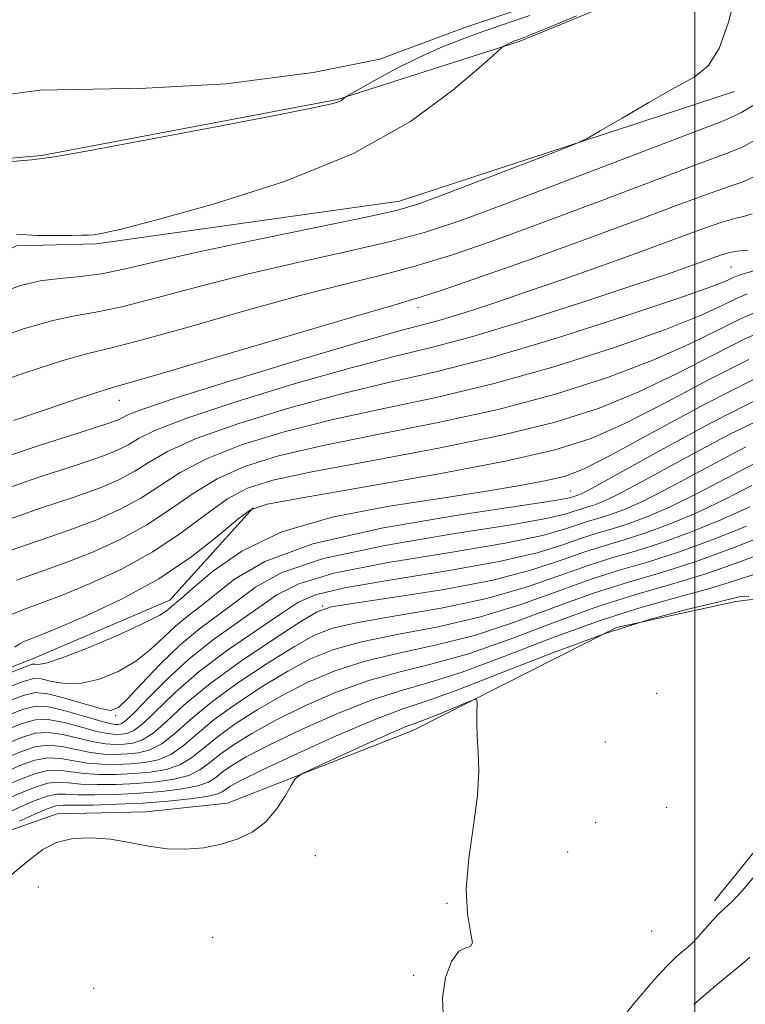
# Model space of a CAD drawing. Extents: x 2102300 to 2105200, y 334800 to 337700.
# Drawn here: x 2103868 to 2104010, y 336281 to 336473 of the extents above; entities that cross this region are included whole.
import ezdxf

# ---------------------------------------------------------------- set-up
doc = ezdxf.new("R2010")
doc.units = 0
doc.header["$MEASUREMENT"] = 0
for name, color, linetype, lineweight in [('32000', 7, 'Continuous', 0), ('DTM HARD BREAKLINE', 7, 'Continuous', 0), ('DTM SPOT ELEVATION', 2, 'Continuous', 13), ('INDEX CONTOUR', 41, 'Continuous', 13), ('INTERMEDIATE CONTOUR', 44, 'Continuous', 0), ('STREAM - RIVER DOUBLE LINE', 5, 'Continuous', 0)]:
    doc.layers.add(name, color=color, linetype=linetype, lineweight=lineweight)

msp = doc.modelspace()

# ---------------------------------------------------------------- linework, layer by layer
at = {"layer": '32000', "flags": 128}
msp.add_lwpolyline([(2104000, 335000), (2104000, 337500)], dxfattribs=at)
at = {"layer": 'DTM HARD BREAKLINE'}
for points in [[(2103753.65, 336428.82, 939.9), (2103778.3, 336432.31, 939.9), (2103826.88, 336442.76, 939.9), (2103872.4, 336446.75, 939.9), (2103930.21, 336457.74, 939.9), (2103965.66, 336469.04, 942.21), (2103995.69, 336481.45, 942.21), (2104023.26, 336492.87, 945.67), (2104042.52, 336501.96, 947.98), (2104052.92, 336509.31, 946.4), (2104059.43, 336516.44, 946.4), (2104063.45, 336517.09, 946.4), (2104069.73, 336521.09, 946.4), (2104079.17, 336531.9, 945.25), (2104082.98, 336536.13, 945.82), (2104091.15, 336544.52, 946.98)], [(2103702.4, 336367.24, 943.37), (2103730.64, 336379.66, 944.52), (2103782.31, 336391.42, 942.21), (2103809.65, 336401.61, 942.21), (2103867.49, 336429.13, 942.21), (2103883.16, 336429.53, 942.21), (2103942.28, 336437.82, 943.37), (2104007.72, 336459.3, 944.52)], [(2103913.72, 336377.93, 964.13), (2103897.42, 336359.88, 965.29), (2103870.65, 336348.4, 965.29), (2103834.51, 336334.28, 965.29), (2103799.03, 336331.14, 962.98), (2103747.8, 336329.54, 960.67), (2103698.9, 336333.57, 959.52)], [(2104003.79, 336301.13, 988.42), (2104022.04, 336323.66, 988.42), (2104033.43, 336349.61, 987.27), (2104030.79, 336356.71, 987.27), (2104020.6, 336361.18, 987.27), (2104007.96, 336359.58, 988.42), (2103984.66, 336354.49, 988.42), (2103944.93, 336334.39, 990.73), (2103908.74, 336320.2, 989.57), (2103892.77, 336318.49, 989.57), (2103875.48, 336318.1, 989.57), (2103863.68, 336314.01, 988.42), (2103831.01, 336303.79, 987.27), (2103812.38, 336303.85, 987.27), (2103787.98, 336301.27, 987.27), (2103750.07, 336286.94, 988.42), (2103723.26, 336273.01, 989.57)]]:
    msp.add_polyline3d(points, dxfattribs=at)
at = {"layer": 'DTM SPOT ELEVATION'}
for p in [(2104007.05, 336424.95, 954.97), (2103945.94, 336417.01, 950.56), (2103887.56, 336398.89, 950.73), (2103975.66, 336381.21, 967.09), (2103927.28, 336358.74, 975.84), (2103992.53, 336341.63, 989.7), (2103886.87, 336337.29, 970.23), (2103982.52, 336332.16, 988.5), (2103994.48, 336319.38, 988.1), (2103980.58, 336316.36, 988.3), (2103925.88, 336309.94, 990.5), (2103975.14, 336310.64, 989.1), (2103871.75, 336303.78, 990.9), (2103951.6, 336300.58, 990.1), (2103905.79, 336293.95, 990.9), (2103991.52, 336295.2, 989.5), (2103945.09, 336286.55, 990.1), (2103882.58, 336284, 990.9)]:
    msp.add_point(p, dxfattribs=at)
at = {"layer": 'INDEX CONTOUR'}
for points in [[(2103967.764, 336474.131, 940), (2103958.785, 336471.04, 940), (2103954.528, 336469.515, 940), (2103950.361, 336467.873, 940), (2103946.067, 336465.949, 940), (2103941.576, 336463.679, 940), (2103937.405, 336461.419, 940), (2103932.47, 336458.638, 940), (2103931.778, 336458.229, 940), (2103931.547, 336458.052, 940), (2103931.283, 336457.825, 940), (2103930.887, 336457.534, 940), (2103930.358, 336457.235, 940), (2103929.377, 336456.91, 940), (2103926.347, 336456.25, 940), (2103919.353, 336454.874, 940), (2103907.459, 336452.592, 940), (2103893.656, 336449.971, 940), (2103881.913, 336447.768, 940), (2103874.955, 336446.526, 940), (2103870.514, 336445.93, 940), (2103865.079, 336445.451, 940)], [(2104011.502, 336442.595, 950), (2104009.411, 336441.623, 950), (2104007.045, 336440.814, 950), (2104003.128, 336439.489, 950), (2103996.723, 336437.141, 950), (2103988.223, 336433.955, 950), (2103978.37, 336430.296, 950), (2103967.993, 336426.538, 950), (2103958.303, 336423.115, 950), (2103950.607, 336420.474, 950), (2103945.502, 336418.82, 950), (2103940.722, 336417.41, 950), (2103933.293, 336415.257, 950), (2103921.376, 336411.736, 950), (2103907.68, 336407.669, 950), (2103896.05, 336404.232, 950), (2103889.257, 336402.269, 950), (2103885.768, 336401.273, 950), (2103882.981, 336400.402, 950), (2103878.811, 336398.991, 950), (2103873.272, 336397.102, 950), (2103866.903, 336394.976, 950)], [(2104012.201, 336416.288, 960), (2104008.983, 336414.909, 960), (2104004.583, 336412.711, 960), (2103998.842, 336409.874, 960), (2103991.635, 336406.673, 960), (2103982.894, 336403.371, 960), (2103972.785, 336400.144, 960), (2103961.533, 336397.146, 960), (2103949.508, 336394.499, 960), (2103937.666, 336392.157, 960), (2103927.112, 336390.042, 960), (2103918.67, 336388.047, 960), (2103912.045, 336385.967, 960), (2103906.665, 336383.573, 960), (2103901.984, 336380.721, 960), (2103897.557, 336377.618, 960), (2103892.967, 336374.558, 960), (2103887.913, 336371.784, 960), (2103882.563, 336369.339, 960), (2103877.201, 336367.217, 960), (2103872.104, 336365.391, 960), (2103867.528, 336363.763, 960)], [(2104015.576, 336396.546, 970), (2104006.668, 336392.212, 970), (2103997.583, 336387.368, 970), (2103989.949, 336383.182, 970), (2103984.96, 336380.535, 970), (2103982.098, 336379.162, 970), (2103980.415, 336378.507, 970), (2103979.099, 336378.092, 970), (2103977.87, 336377.735, 970), (2103976.583, 336377.327, 970), (2103974.841, 336376.757, 970), (2103971.247, 336375.896, 970), (2103964.152, 336374.61, 970), (2103952.725, 336372.809, 970), (2103939.405, 336370.569, 970), (2103927.45, 336368.01, 970), (2103919.307, 336365.252, 970), (2103914.196, 336362.426, 970), (2103910.523, 336359.663, 970), (2103903.264, 336354.261, 970), (2103899.429, 336351.074, 970), (2103895.544, 336347.323, 970), (2103891.983, 336343.571, 970), (2103889.196, 336340.559, 970), (2103887.407, 336338.853, 970), (2103885.942, 336338.327, 970), (2103883.901, 336338.682, 970), (2103880.691, 336339.602, 970), (2103876.949, 336340.694, 970), (2103873.616, 336341.549, 970), (2103871.239, 336341.796, 970), (2103868.786, 336341.236, 970), (2103864.827, 336339.711, 970)], [(2104010.057, 336374.336, 980), (2104003.364, 336371.637, 980), (2103996.757, 336369.22, 980), (2103990.917, 336367.379, 980), (2103985.464, 336365.793, 980), (2103979.753, 336363.985, 980), (2103973.269, 336361.629, 980), (2103966.018, 336359.015, 980), (2103958.138, 336356.59, 980), (2103949.869, 336354.68, 980), (2103941.869, 336353.149, 980), (2103934.898, 336351.742, 980), (2103929.449, 336350.215, 980), (2103924.941, 336348.367, 980), (2103920.523, 336346.005, 980), (2103915.598, 336343.033, 980), (2103910.575, 336339.741, 980), (2103906.116, 336336.513, 980), (2103902.692, 336333.684, 980), (2103900.022, 336331.388, 980), (2103897.634, 336329.71, 980), (2103895.14, 336328.685, 980), (2103892.495, 336328.153, 980), (2103889.739, 336327.904, 980), (2103886.913, 336327.776, 980), (2103884.082, 336327.796, 980), (2103881.315, 336328.036, 980), (2103876.106, 336328.949, 980), (2103873.606, 336329.049, 980), (2103871.096, 336328.567, 980), (2103868.385, 336327.583, 980), (2103865.251, 336326.258, 980)], [(2103950.898, 336277.584, 990), (2103950.663, 336282.124, 990), (2103951.273, 336286.123, 990), (2103952.476, 336289.264, 990), (2103953.91, 336291.233, 990), (2103955.231, 336291.937, 990), (2103956.184, 336292.161, 990), (2103956.537, 336292.915, 990), (2103956.192, 336295.021, 990), (2103955.598, 336298.565, 990), (2103955.344, 336303.451, 990), (2103955.832, 336309.452, 990), (2103956.726, 336315.828, 990), (2103957.505, 336321.71, 990), (2103957.778, 336326.433, 990), (2103957.681, 336330.143, 990), (2103957.48, 336333.189, 990), (2103957.39, 336335.837, 990), (2103957.399, 336338.014, 990), (2103957.444, 336339.562, 990), (2103957.401, 336340.362, 990), (2103956.911, 336340.456, 990), (2103955.551, 336339.924, 990), (2103953.104, 336338.893, 990), (2103950.16, 336337.671, 990), (2103947.511, 336336.611, 990), (2103945.634, 336335.921, 990), (2103943.738, 336335.209, 990), (2103940.715, 336333.939, 990), (2103935.904, 336331.784, 990), (2103930.416, 336329.274, 990), (2103925.807, 336327.147, 990), (2103923.203, 336325.898, 990), (2103922.019, 336325.029, 990), (2103921.24, 336323.793, 990), (2103920.033, 336321.67, 990), (2103918.294, 336319.038, 990), (2103916.1, 336316.5, 990), (2103913.526, 336314.534, 990), (2103910.63, 336313.127, 990), (2103907.465, 336312.144, 990), (2103904.088, 336311.482, 990), (2103900.56, 336311.172, 990), (2103896.946, 336311.279, 990), (2103893.297, 336311.808, 990), (2103889.607, 336312.532, 990), (2103885.858, 336313.161, 990), (2103882.078, 336313.441, 990), (2103878.478, 336313.255, 990), (2103875.315, 336312.518, 990), (2103872.656, 336311.129, 990), (2103869.803, 336308.916, 990), (2103865.872, 336305.692, 990)]]:
    msp.add_polyline3d(points, dxfattribs=at)
at = {"layer": 'INTERMEDIATE CONTOUR'}
for points in [[(2104008.051, 336478.653, 944), (2104006.539, 336472.836, 944), (2104004.709, 336467.666, 944), (2104002.586, 336464.3, 944), (2103999.834, 336462.099, 944), (2103996.025, 336459.974, 944), (2103991.009, 336457.148, 944), (2103985.748, 336454.087, 944), (2103981.483, 336451.572, 944), (2103978.924, 336450.098, 944), (2103976.658, 336449.045, 944), (2103972.741, 336447.51, 944), (2103950.654, 336439.011, 944), (2103945.907, 336437.257, 944), (2103941.733, 336436.045, 944), (2103935.47, 336434.659, 944), (2103913.333, 336430.112, 944), (2103902.194, 336427.746, 944), (2103894.093, 336425.883, 944), (2103888.476, 336424.547, 944), (2103884.11, 336423.666, 944), (2103879.981, 336423.137, 944), (2103875.951, 336422.744, 944), (2103872.102, 336422.242, 944), (2103868.284, 336421.34, 944), (2103863.42, 336419.572, 944)], [(2103976.86, 336474.033, 942), (2103970.791, 336471.539, 942), (2103967.202, 336470.078, 942), (2103965.6, 336469.446, 942), (2103964.602, 336469.085, 942), (2103964.206, 336468.929, 942), (2103963.798, 336468.746, 942), (2103963.371, 336468.531, 942), (2103962.672, 336468.145, 942), (2103962.353, 336467.914, 942), (2103961.215, 336466.915, 942), (2103958.283, 336464.291, 942), (2103952.744, 336459.521, 942), (2103944.426, 336453.421, 942), (2103933.322, 336447.141, 942), (2103919.857, 336441.664, 942), (2103906.188, 336437.3, 942), (2103894.908, 336434.193, 942), (2103887.918, 336432.39, 942), (2103884.363, 336431.562, 942), (2103882.697, 336431.285, 942), (2103881.545, 336431.194, 942), (2103880.229, 336431.171, 942), (2103878.239, 336431.155, 942), (2103875.227, 336431.118, 942), (2103871.491, 336431.157, 942), (2103867.487, 336431.397, 942)], [(2104012.19, 336457.053, 946), (2104008.933, 336455.094, 946), (2104005.538, 336453.571, 946), (2103975.386, 336442.025, 946), (2103963.184, 336437.375, 946), (2103954.244, 336434.06, 946), (2103947.378, 336431.782, 946), (2103940.516, 336429.93, 946), (2103932.078, 336427.996, 946), (2103922.463, 336425.879, 946), (2103912.561, 336423.583, 946), (2103903.187, 336421.168, 946), (2103894.878, 336418.921, 946), (2103888.09, 336417.188, 946), (2103883.021, 336416.164, 946), (2103878.811, 336415.443, 946), (2103874.336, 336414.472, 946), (2103868.706, 336412.803, 946), (2103861.956, 336410.408, 946)], [(2104011.846, 336449.824, 948), (2104009.171, 336448.359, 948), (2104006.292, 336447.193, 948), (2104001.215, 336445.336, 948), (2103992.612, 336442.097, 948), (2103981.805, 336437.991, 948), (2103970.777, 336433.835, 948), (2103961.118, 336430.299, 948), (2103952.841, 336427.449, 948), (2103945.562, 336425.202, 948), (2103938.79, 336423.408, 948), (2103931.592, 336421.645, 948), (2103922.926, 336419.42, 948), (2103912.282, 336416.453, 948), (2103901.279, 336413.294, 948), (2103892.07, 336410.71, 948), (2103886.062, 336409.188, 948), (2103881.672, 336408.141, 948), (2103876.571, 336406.702, 948), (2103869.128, 336404.268, 948), (2103860.492, 336401.245, 948)], [(2104011.159, 336435.367, 952), (2104009.65, 336434.888, 952), (2104007.799, 336434.438, 952), (2104005.043, 336433.644, 952), (2104000.95, 336432.227, 952), (2103989.167, 336427.883, 952), (2103981.935, 336425.275, 952), (2103974.393, 336422.615, 952), (2103967.095, 336420.091, 952), (2103960.532, 336417.873, 952), (2103954.923, 336416.044, 952), (2103950.422, 336414.672, 952), (2103946.8, 336413.689, 952), (2103942.299, 336412.497, 952), (2103934.775, 336410.374, 952), (2103923.046, 336406.896, 952), (2103909.758, 336402.849, 952), (2103898.516, 336399.327, 952), (2103892.007, 336397.152, 952), (2103889.238, 336396.07, 952), (2103888.301, 336395.556, 952), (2103887.394, 336395.111, 952), (2103885.163, 336394.317, 952), (2103880.36, 336392.78, 952), (2103872.321, 336390.246, 952), (2103862.695, 336387.012, 952)], [(2104010.414, 336428.24, 954), (2104009.475, 336428.178, 954), (2104008.266, 336428.058, 954), (2104006.828, 336427.796, 954), (2104005.186, 336427.329, 954), (2104003.324, 336426.683, 954), (2104001.209, 336425.908, 954), (2103998.626, 336424.983, 954), (2103994.616, 336423.606, 954), (2103988.032, 336421.4, 954), (2103978.296, 336418.19, 954), (2103967.086, 336414.593, 954), (2103956.647, 336411.424, 954), (2103948.499, 336409.226, 954), (2103941.268, 336407.454, 954), (2103932.86, 336405.291, 954), (2103921.953, 336402.183, 954), (2103910.33, 336398.629, 954), (2103900.554, 336395.389, 954), (2103894.501, 336393.044, 954), (2103891.318, 336391.457, 954), (2103889.466, 336390.307, 954), (2103887.524, 336389.279, 954), (2103884.513, 336388.073, 954), (2103879.571, 336386.39, 954), (2103872.254, 336384.02, 954), (2103863.799, 336381.107, 954)], [(2104015.507, 336425.454, 956), (2104008.83, 336423.412, 956), (2104008.135, 336423.186, 956), (2104007.446, 336422.894, 956), (2104006.284, 336422.358, 956), (2104003.281, 336421.176, 956), (2103996.845, 336418.889, 956), (2103986.089, 336415.278, 956), (2103972.945, 336411.075, 956), (2103960.048, 336407.248, 956), (2103949.36, 336404.49, 956), (2103940.133, 336402.377, 956), (2103930.944, 336400.208, 956), (2103920.858, 336397.471, 956), (2103910.902, 336394.408, 956), (2103902.591, 336391.45, 956), (2103896.994, 336388.937, 956), (2103893.399, 336386.844, 956), (2103890.634, 336385.057, 956), (2103887.654, 336383.447, 956), (2103883.863, 336381.828, 956), (2103878.781, 336379.999, 956), (2103872.204, 336377.811, 956), (2103865.042, 336375.325, 956)], [(2104010.168, 336419.737, 958), (2104008.214, 336418.902, 958), (2104005.433, 336417.534, 958), (2104001.062, 336415.524, 958), (2103994.24, 336412.781, 958), (2103984.49, 336409.325, 958), (2103972.865, 336405.609, 958), (2103960.791, 336402.198, 958), (2103949.434, 336399.494, 958), (2103938.9, 336397.267, 958), (2103929.028, 336395.125, 958), (2103919.764, 336392.759, 958), (2103911.473, 336390.188, 958), (2103904.628, 336387.512, 958), (2103899.49, 336384.829, 958), (2103895.477, 336382.231, 958), (2103891.8, 336379.808, 958), (2103887.784, 336377.616, 958), (2103883.213, 336375.584, 958), (2103877.991, 336373.608, 958), (2103872.155, 336371.601, 958), (2103866.285, 336369.544, 958)], [(2104014.233, 336412.839, 962), (2104009.75, 336410.917, 962), (2104003.732, 336407.887, 962), (2103996.623, 336404.221, 962), (2103989.03, 336400.566, 962), (2103981.297, 336397.418, 962), (2103972.706, 336394.678, 962), (2103962.276, 336392.096, 962), (2103949.582, 336389.502, 962), (2103936.433, 336387.047, 962), (2103925.197, 336384.959, 962), (2103917.576, 336383.335, 962), (2103912.617, 336381.747, 962), (2103908.703, 336379.634, 962), (2103904.478, 336376.613, 962), (2103899.636, 336373.006, 962), (2103894.133, 336369.308, 962), (2103888.043, 336365.952, 962), (2103881.914, 336363.095, 962), (2103876.411, 336360.826, 962), (2103872.054, 336359.182, 962), (2103868.771, 336357.981, 962), (2103866.341, 336356.99, 962)], [(2104010.518, 336406.925, 964), (2104002.882, 336403.064, 964), (2103994.403, 336398.57, 964), (2103986.425, 336394.458, 964), (2103979.699, 336391.464, 964), (2103972.627, 336389.213, 964), (2103963.018, 336387.046, 964), (2103949.656, 336384.507, 964), (2103935.2, 336381.937, 964), (2103923.281, 336379.876, 964), (2103916.482, 336378.623, 964), (2103913.189, 336377.526, 964), (2103910.741, 336375.696, 964), (2103906.972, 336372.505, 964), (2103901.716, 336368.392, 964), (2103895.3, 336364.059, 964), (2103888.173, 336360.121, 964), (2103881.264, 336356.851, 964), (2103875.621, 336354.435, 964), (2103872.004, 336352.972, 964), (2103870.013, 336352.2, 964), (2103868.96, 336351.768, 964), (2103868.254, 336351.388, 964), (2103867.181, 336350.667, 964)], [(2104011.286, 336402.933, 966), (2104002.031, 336398.24, 966), (2103992.184, 336392.918, 966), (2103983.82, 336388.35, 966), (2103978.371, 336385.556, 966), (2103974.699, 336384.116, 966), (2103971.023, 336383.238, 966), (2103965.858, 336382.273, 966), (2103958.906, 336381.102, 966), (2103950.165, 336379.741, 966), (2103939.86, 336378.151, 966), (2103929.121, 336376.078, 966), (2103919.304, 336373.211, 966), (2103911.504, 336369.441, 966), (2103905.771, 336365.453, 966), (2103901.892, 336362.133, 966), (2103899.599, 336360.126, 966), (2103897.722, 336358.553, 966), (2103896.997, 336357.927, 966), (2103895.478, 336356.94, 966), (2103892.391, 336355.342, 966), (2103887.35, 336353.039, 966), (2103881.516, 336350.553, 966), (2103876.437, 336348.56, 966), (2103873.286, 336347.555, 966), (2103871.74, 336347.299, 966), (2103871.097, 336347.367, 966), (2103870.549, 336347.331, 966), (2103868.853, 336346.728, 966), (2103836.752, 336334.197, 966)], [(2104012.951, 336399.447, 968), (2104003.173, 336394.551, 968), (2103993.042, 336389.065, 968), (2103984.761, 336384.446, 968), (2103979.941, 336381.775, 968), (2103977.845, 336380.666, 968), (2103977.147, 336380.365, 968), (2103975.948, 336379.996, 968), (2103975.156, 336379.783, 968), (2103972.294, 336379.272, 968), (2103965.359, 336378.215, 968), (2103953.283, 336376.422, 968), (2103938.754, 336373.944, 968), (2103925.395, 336370.891, 968), (2103916.004, 336367.43, 968), (2103910.058, 336363.95, 968), (2103903.282, 336358.573, 968), (2103900.829, 336356.689, 968), (2103898.576, 336354.813, 968), (2103896.27, 336352.625, 968), (2103893.73, 336350.256, 968), (2103890.794, 336347.951, 968), (2103887.379, 336345.946, 968), (2103883.729, 336344.44, 968), (2103880.169, 336343.622, 968), (2103876.989, 336343.579, 968), (2103874.344, 336343.997, 968), (2103872.356, 336344.458, 968), (2103870.894, 336344.563, 968), (2103868.819, 336343.982, 968), (2103864.742, 336342.401, 968)], [(2104009.951, 336389.829, 972), (2104002.097, 336385.664, 972), (2103995.137, 336381.917, 972), (2103989.979, 336379.296, 972), (2103986.351, 336377.657, 972), (2103983.684, 336376.649, 972), (2103981.463, 336375.95, 972), (2103979.389, 336375.347, 972), (2103977.217, 336374.659, 972), (2103974.526, 336373.732, 972), (2103970.2, 336372.52, 972), (2103962.946, 336371.006, 972), (2103952.167, 336369.196, 972), (2103940.057, 336367.194, 972), (2103929.504, 336365.129, 972), (2103922.611, 336363.074, 972), (2103918.333, 336360.902, 972), (2103914.838, 336358.428, 972), (2103910.683, 336355.508, 972), (2103905.985, 336352.155, 972), (2103901.246, 336348.423, 972), (2103896.926, 336344.453, 972), (2103893.294, 336340.747, 972), (2103890.573, 336337.898, 972), (2103888.888, 336336.318, 972), (2103887.954, 336335.708, 972), (2103887.39, 336335.59, 972), (2103886.801, 336335.591, 972), (2103885.749, 336335.77, 972), (2103883.784, 336336.288, 972), (2103880.673, 336337.217, 972), (2103877.041, 336338.256, 972), (2103873.732, 336339.01, 972), (2103871.246, 336339.139, 972), (2103868.71, 336338.504, 972), (2103864.912, 336337.02, 972)], [(2104013.235, 336387.446, 974), (2104000.325, 336380.653, 974), (2103994.999, 336378.055, 974), (2103990.604, 336376.152, 974), (2103986.951, 336374.792, 974), (2103983.826, 336373.807, 974), (2103980.908, 336372.958, 974), (2103977.852, 336371.99, 974), (2103974.212, 336370.706, 974), (2103969.154, 336369.144, 974), (2103961.739, 336367.401, 974), (2103951.609, 336365.583, 974), (2103940.708, 336363.82, 974), (2103931.558, 336362.247, 974), (2103925.914, 336360.898, 974), (2103922.47, 336359.379, 974), (2103919.153, 336357.193, 974), (2103914.407, 336354, 974), (2103908.742, 336350.091, 974), (2103903.188, 336345.913, 974), (2103898.583, 336341.899, 974), (2103892.339, 336335.851, 974), (2103890.451, 336334.41, 974), (2103889.09, 336333.819, 974), (2103887.977, 336333.668, 974), (2103886.829, 336333.638, 974), (2103885.331, 336333.777, 974), (2103883.167, 336334.225, 974), (2103880.17, 336335.039, 974), (2103876.807, 336335.929, 974), (2103873.701, 336336.52, 974), (2103871.209, 336336.496, 974), (2103868.629, 336335.774, 974), (2103859.68, 336332.21, 974)], [(2104011.126, 336382.256, 976), (2104005.514, 336379.389, 976), (2104000.018, 336376.816, 976), (2103994.857, 336374.647, 976), (2103990.22, 336372.934, 976), (2103986.19, 336371.664, 976), (2103982.426, 336370.57, 976), (2103978.485, 336369.322, 976), (2103973.897, 336367.68, 976), (2103968.107, 336365.767, 976), (2103960.533, 336363.797, 976), (2103951.048, 336361.967, 976), (2103941.329, 336360.424, 976), (2103933.503, 336359.295, 976), (2103928.973, 336358.56, 976), (2103926.225, 336357.607, 976), (2103923.023, 336355.67, 976), (2103917.746, 336352.245, 976), (2103911.252, 336347.867, 976), (2103905.019, 336343.332, 976), (2103900.205, 336339.324, 976), (2103896.708, 336336.1, 976), (2103894.104, 336333.804, 976), (2103892.014, 336332.501, 976), (2103890.225, 336331.93, 976), (2103888.565, 336331.747, 976), (2103886.857, 336331.684, 976), (2103884.916, 336331.784, 976), (2103882.55, 336332.161, 976), (2103876.574, 336333.602, 976), (2103873.669, 336334.03, 976), (2103871.171, 336333.853, 976), (2103868.548, 336333.044, 976), (2103865.081, 336331.639, 976)], [(2104010.702, 336378.125, 978), (2104005.037, 336375.576, 978), (2103999.111, 336373.142, 978), (2103993.489, 336371.076, 978), (2103988.554, 336369.521, 978), (2103983.945, 336368.182, 978), (2103979.119, 336366.654, 978), (2103973.583, 336364.654, 978), (2103967.063, 336362.391, 978), (2103959.336, 336360.193, 978), (2103950.459, 336358.324, 978), (2103941.599, 336356.786, 978), (2103934.2, 336355.517, 978), (2103929.211, 336354.388, 978), (2103925.583, 336352.987, 978), (2103921.773, 336350.837, 978), (2103916.672, 336347.639, 978), (2103910.914, 336343.804, 978), (2103905.567, 336339.922, 978), (2103901.449, 336336.504, 978), (2103898.365, 336333.744, 978), (2103895.869, 336331.757, 978), (2103893.577, 336330.593, 978), (2103891.361, 336330.042, 978), (2103889.152, 336329.825, 978), (2103886.885, 336329.731, 978), (2103884.499, 336329.79, 978), (2103881.932, 336330.099, 978), (2103876.34, 336331.276, 978), (2103873.638, 336331.54, 978), (2103871.134, 336331.21, 978), (2103868.466, 336330.312, 978), (2103865.166, 336328.948, 978)], [(2104015.076, 336373.096, 982), (2104007.617, 336370.132, 982), (2104000.026, 336367.361, 982), (2103993.281, 336365.236, 982), (2103986.983, 336363.405, 982), (2103980.387, 336361.317, 982), (2103972.955, 336358.603, 982), (2103964.974, 336355.64, 982), (2103956.941, 336352.987, 982), (2103949.28, 336351.037, 982), (2103942.139, 336349.512, 982), (2103935.595, 336347.966, 982), (2103929.687, 336346.043, 982), (2103924.298, 336343.747, 982), (2103919.272, 336341.172, 982), (2103914.524, 336338.427, 982), (2103910.237, 336335.678, 982), (2103906.664, 336333.104, 982), (2103903.935, 336330.864, 982), (2103901.679, 336329.032, 982), (2103899.398, 336327.662, 982), (2103896.703, 336326.777, 982), (2103893.632, 336326.264, 982), (2103890.327, 336325.983, 982), (2103886.942, 336325.823, 982), (2103883.666, 336325.803, 982), (2103880.698, 336325.973, 982), (2103878.161, 336326.327, 982), (2103875.872, 336326.622, 982), (2103873.575, 336326.559, 982), (2103871.059, 336325.924, 982), (2103868.304, 336324.853, 982), (2103865.336, 336323.567, 982)], [(2104015.123, 336369.747, 984), (2104008.737, 336367.324, 984), (2104001.892, 336364.923, 984), (2103995.229, 336362.921, 984), (2103988.45, 336360.995, 984), (2103981.021, 336358.649, 984), (2103972.64, 336355.577, 984), (2103963.93, 336352.264, 984), (2103955.744, 336349.383, 984), (2103948.691, 336347.392, 984), (2103942.408, 336345.874, 984), (2103936.292, 336344.19, 984), (2103929.925, 336341.87, 984), (2103923.655, 336339.127, 984), (2103918.023, 336336.34, 984), (2103913.45, 336333.821, 984), (2103909.898, 336331.615, 984), (2103907.213, 336329.695, 984), (2103905.179, 336328.044, 984), (2103903.336, 336326.676, 984), (2103901.163, 336325.616, 984), (2103898.267, 336324.868, 984), (2103894.768, 336324.375, 984), (2103890.914, 336324.061, 984), (2103886.97, 336323.869, 984), (2103883.249, 336323.809, 984), (2103880.081, 336323.91, 984), (2103877.659, 336324.149, 984), (2103875.638, 336324.296, 984), (2103873.543, 336324.069, 984), (2103871.022, 336323.281, 984), (2103868.222, 336322.123, 984), (2103865.421, 336320.878, 984)], [(2104012.058, 336365.077, 986), (2104007.895, 336363.699, 986), (2104002.88, 336362.121, 986), (2103996.917, 336360.499, 986), (2103989.884, 336358.572, 986), (2103981.655, 336355.98, 986), (2103972.326, 336352.552, 986), (2103962.886, 336348.888, 986), (2103954.546, 336345.78, 986), (2103948.101, 336343.749, 986), (2103942.678, 336342.237, 986), (2103936.989, 336340.413, 986), (2103930.163, 336337.697, 986), (2103923.014, 336334.507, 986), (2103916.774, 336331.506, 986), (2103912.376, 336329.216, 986), (2103909.559, 336327.552, 986), (2103907.761, 336326.285, 986), (2103906.422, 336325.223, 986), (2103904.993, 336324.321, 986), (2103902.928, 336323.569, 986), (2103899.83, 336322.959, 986), (2103895.902, 336322.486, 986), (2103891.502, 336322.14, 986), (2103886.998, 336321.915, 986), (2103882.833, 336321.816, 986), (2103879.463, 336321.847, 986), (2103877.156, 336321.971, 986), (2103875.404, 336321.97, 986), (2103873.512, 336321.578, 986), (2103870.984, 336320.638, 986), (2103868.141, 336319.393, 986), (2103865.506, 336318.186, 986)], [(2104010.514, 336360.567, 988), (2104009.607, 336360.615, 988), (2104008.655, 336360.485, 988), (2104003.869, 336359.32, 988), (2103998.605, 336358.076, 988), (2103991.319, 336356.149, 988), (2103982.289, 336353.311, 988), (2103972.013, 336349.526, 988), (2103961.842, 336345.512, 988), (2103953.349, 336342.176, 988), (2103947.512, 336340.106, 988), (2103942.948, 336338.6, 988), (2103937.686, 336336.637, 988), (2103930.401, 336333.525, 988), (2103922.371, 336329.887, 988), (2103915.524, 336326.675, 988), (2103911.302, 336324.61, 988), (2103909.221, 336323.489, 988), (2103908.308, 336322.876, 988), (2103907.665, 336322.403, 988), (2103906.65, 336321.965, 988), (2103904.693, 336321.522, 988), (2103901.393, 336321.053, 988), (2103897.038, 336320.597, 988), (2103892.089, 336320.218, 988), (2103887.026, 336319.961, 988), (2103882.416, 336319.822, 988), (2103878.846, 336319.784, 988), (2103876.654, 336319.793, 988), (2103875.17, 336319.642, 988), (2103873.48, 336319.088, 988), (2103870.947, 336317.995, 988), (2103868.06, 336316.662, 988)], [(2103984.839, 336277.03, 988), (2103988.567, 336281.599, 988), (2103991.949, 336285.586, 988), (2103994.488, 336288.354, 988), (2103996.273, 336290.088, 988), (2103997.538, 336291.176, 988), (2103998.514, 336291.988, 988), (2103999.427, 336292.818, 988), (2104000.509, 336293.937, 988), (2104003.441, 336297.244, 988), (2104004.859, 336298.761, 988), (2104007.31, 336301.039, 988), (2104009.192, 336303.033, 988), (2104011.976, 336306.288, 988)], [(2103999.743, 336280.837, 986), (2104002.773, 336283.473, 986), (2104005.561, 336285.811, 986), (2104009.439, 336289.008, 986), (2104010.699, 336290.106, 986)]]:
    msp.add_polyline3d(points, dxfattribs=at)
at = {"layer": 'STREAM - RIVER DOUBLE LINE'}
msp.add_polyline3d([(2103862.29, 336458.25, 939.23), (2103872.15, 336459.56, 939.21), (2103892.76, 336459.94, 939.17), (2103908.44, 336460.78, 939.13), (2103925.47, 336462.96, 939.09), (2103938.47, 336465.6, 939.06), (2103955.07, 336471.81, 939.02), (2103976.14, 336478.89, 938.98), (2104011.14, 336495.78, 938.89), (2104032.67, 336505.99, 938.84), (2104054.66, 336518.45, 938.78), (2104061.41, 336527.37, 938.76), (2104070.84, 336536.29, 938.73), (2104080.27, 336541.62, 938.7), (2104084.32, 336547.87, 938.69), (2104092.4, 336553.21, 938.67), (2104094.05, 336560.2, 938.65), (2104094.06, 336560.21, 938.65)], dxfattribs=at)

doc.saveas('drawing.dxf')
